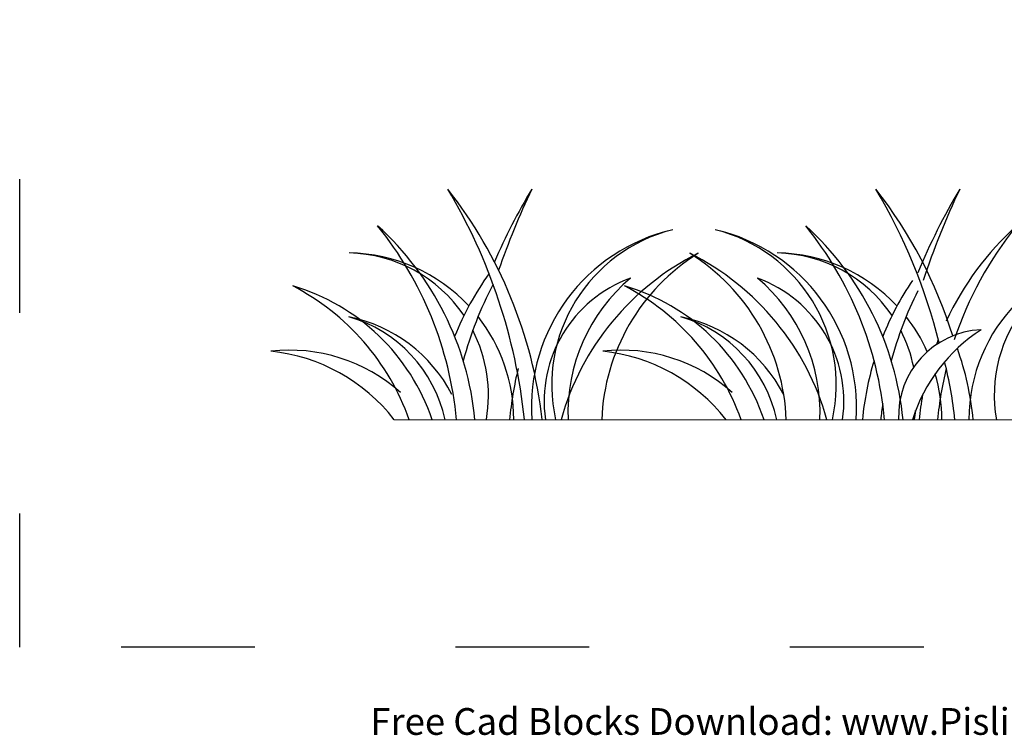
# Model space of a CAD drawing. Units: inches. Extents: x 25 to 166, y 403 to 538.
# Drawn here: x 25 to 113, y 403 to 467 of the extents above; entities that cross this region are included whole.
import ezdxf

# ---------------------------------------------------------------- set-up
doc = ezdxf.new("R2010")
doc.units = ezdxf.units.IN
doc.header["$MEASUREMENT"] = 0
doc.linetypes.add('ACAD_ISO03W100', pattern=[30, 12, -18])
doc.layers.add('06', color=104, linetype='Continuous')
doc.layers.add('PislikMimar.com', color=7, linetype='Continuous')
doc.layers.add('www.CadBlocks.PislikMimar.com', color=7, linetype='Continuous', lineweight=0)
doc.styles.get("Standard").update_dxf_attribs({"font": 'arial.ttf'})

msp = doc.modelspace()

# ---------------------------------------------------------------- linework, layer by layer
at = {"color": 4, "linetype": 'ACAD_ISO03W100'}
msp.add_lwpolyline([(24.907, 504.918), (166.003, 504.918), (166.003, 410.813), (24.907, 410.813)], close=True, dxfattribs=at)
at = {"layer": '06', "color": 97, "true_color": 0x279b30}
msp.add_line((67.965, 444.438), (67.965, 444.438), dxfattribs=at)
at = {"layer": '06', "color": 97, "true_color": 0x25742c}
for centre, radius, start, end in [((19.85, 425.987), 50.605, 5.96887, 30.81109), ((31.122, 426.672), 40.903, 6.42528, 38.09378), ((87.191, 432.308), 16.382, 103.06214, 183.81382), ((86.997, 434.339), 14.362, 104.14002, 192.54745), ((70.099, 428.184), 32.535, 5.35191, 38.91439), ((77.275, 428.627), 26.996, 5.50857, 47.78491), ((81.526, 427.293), 13.432, 27.4425, 78.47734), ((80.779, 428.616), 12.326, 12.19144, 73.84191), ((78.891, 422.531), 14.926, 48.25015, 96.47565), ((75.531, 421.302), 16.148, 37.88834, 84.04035)]:
    msp.add_arc(centre, radius, start, end, dxfattribs=at)
at = {"layer": '06', "color": 97, "true_color": 0x279b30}
for centre, radius, start, end in [((122.004, 421.541), 59.502, 149.3129, 156.37094), ((136.589, 420.881), 72.707, 154.73954, 160.93308), ((160.401, 421.541), 59.502, 149.3129, 157.39464), ((174.986, 420.881), 72.707, 154.73954, 161.69714), ((83.6, 432.308), 16.382, 356.18618, 76.93786), ((83.794, 434.339), 14.362, 347.45255, 75.85998), ((54.259, 431.209), 14.971, 43.02478, 89.2215), ((54.199, 433.426), 12.756, 34.07488, 88.81701), ((88.973, 428.627), 26.996, 144.43352, 158.10144), ((87.062, 432.849), 11.781, 352.04771, 69.9539), ((80.976, 431.883), 15.726, 357.57779, 49.92276), ((127.37, 428.627), 26.996, 146.02316, 158.10144), ((96.149, 428.184), 32.535, 152.17645, 165.17618), ((134.546, 428.184), 32.535, 153.33982, 165.17618), ((51.76, 427.293), 13.432, 27.4425, 78.47734), ((51.013, 428.616), 12.326, 12.19144, 73.84191), ((54.259, 431.209), 14.971, 0.15603, 38.20557), ((54.199, 433.426), 12.756, 350.17768, 27.12566), ((111.511, 431.533), 7.767, 92.65821, 182.32269), ((119.377, 426.617), 15.11, 122.98512, 162.2699), ((132.467, 428.627), 26.996, 158.83488, 159.80293), ((49.125, 422.531), 14.926, 48.25015, 96.47565), ((45.765, 421.302), 16.148, 37.88834, 84.04035), ((127.37, 428.627), 26.996, 163.02666, 174.49143), ((101.246, 428.184), 32.535, 166.41275, 174.64809), ((139.643, 428.184), 32.535, 166.41275, 174.64809), ((92.656, 431.209), 14.971, 0.03717, 16.0438), ((132.467, 428.627), 26.996, 169.67083, 174.49143), ((134.546, 428.184), 32.535, 172.07273, 174.64809), ((92.596, 433.426), 12.756, 350.03608, 353.80077)]:
    msp.add_arc(centre, radius, start, end, dxfattribs=at)
at = {"layer": '06', "color": 84, "true_color": 0x2aaf18}
for centre, radius, start, end in [((58.247, 425.987), 50.605, 13.85958, 30.81109), ((69.519, 426.672), 40.903, 17.15197, 38.09378), ((96.47, 424.803), 23.88, 116.62584, 164.41462), ((95.545, 430.514), 18.441, 122.01763, 177.81056), ((74.321, 424.803), 23.88, 15.58538, 63.37416), ((75.246, 430.514), 18.441, 2.18944, 57.98237), ((83.571, 428.627), 26.996, 5.50857, 19.46442), ((76.395, 428.184), 32.535, 5.35191, 14.64975)]:
    msp.add_arc(centre, radius, start, end, dxfattribs=at)
at = {"layer": '06', "color": 62, "true_color": 0xacc205}
for centre, radius, start, end in [((31.702, 428.184), 32.535, 5.35191, 38.91439), ((38.878, 428.627), 26.996, 5.50857, 47.78491), ((92.656, 431.209), 14.971, 43.02478, 89.2215), ((92.596, 433.426), 12.756, 34.07488, 88.81701), ((83.729, 432.849), 11.781, 110.0461, 187.95229), ((89.816, 431.883), 15.726, 130.07724, 182.42221), ((92.656, 431.209), 14.971, 24.06991, 38.20557), ((92.596, 433.426), 12.756, 11.29376, 27.12566)]:
    msp.add_arc(centre, radius, start, end, dxfattribs=at)
at = {"layer": '06', "color": 99, "true_color": 0x1a511e}
for centre, radius, start, end in [((132.467, 428.627), 26.996, 132.21509, 154.90872), ((139.643, 428.184), 32.535, 141.08561, 161.74729), ((125.025, 431.209), 14.971, 90.7785, 179.96283), ((125.085, 433.426), 12.756, 91.18299, 189.96392), ((44.115, 425.19), 18.788, 18.71487, 73.67768), ((39.475, 424.032), 21.602, 19.4329, 62.66342), ((73.882, 425.19), 18.788, 18.71487, 73.67768), ((69.242, 424.032), 21.602, 19.4329, 62.66342)]:
    msp.add_arc(centre, radius, start, end, dxfattribs=at)
at = {"layer": 'www.CadBlocks.PislikMimar.com'}
msp.add_lwpolyline([(130.994, 431.219), (58.509, 431.219)], dxfattribs=at)

# ---------------------------------------------------------------- texts
at = {"layer": 'PislikMimar.com', "color": 3}
msp.add_text('Free Cad Blocks Download: www.PislikMimar.com', height=2.4, dxfattribs=at).set_placement((56.362, 402.941))

doc.saveas('drawing.dxf')
